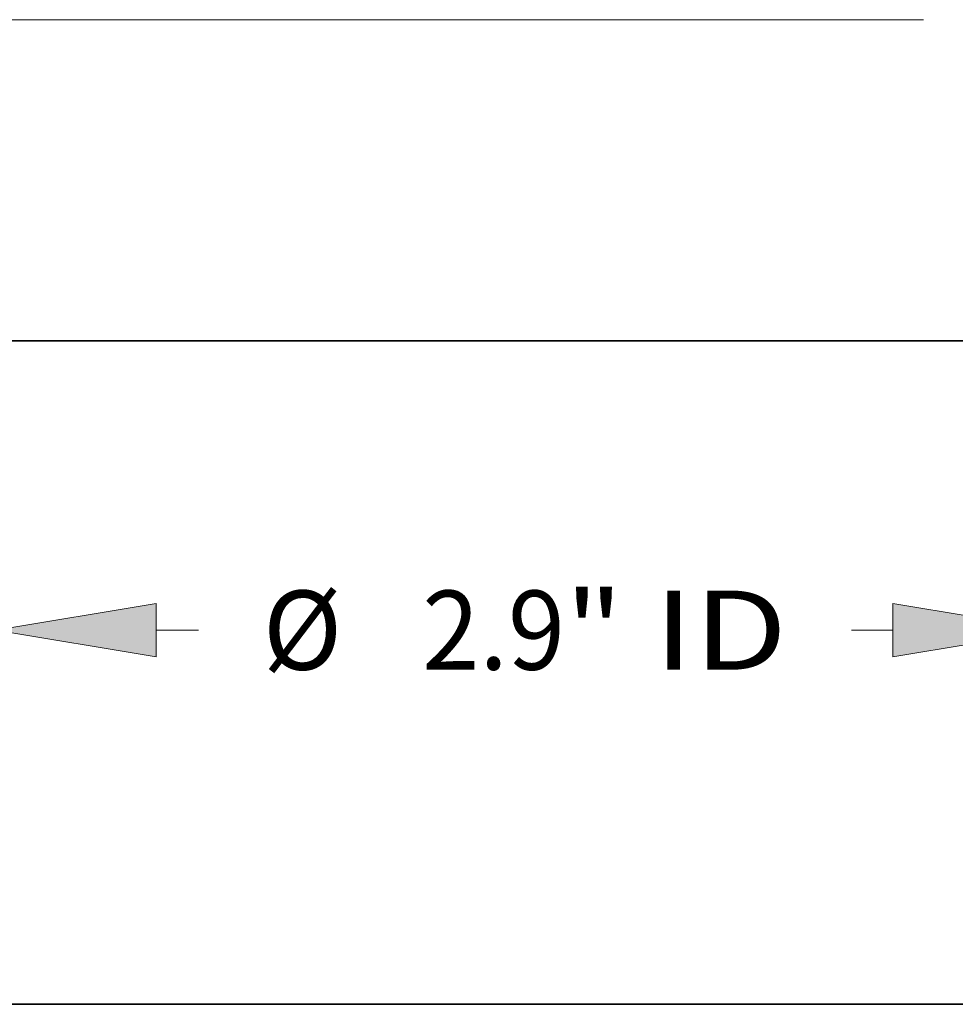
# Model space of a CAD drawing. Extents: x 0 to 10.8, y 0 to 8.2.
# Drawn here: x 2.9 to 4, y 0.2 to 1.5 of the extents above; entities that cross this region are included whole.
import ezdxf
from ezdxf.enums import TextEntityAlignment as Align

# ---------------------------------------------------------------- set-up
doc = ezdxf.new("R2010")
doc.units = 0
doc.header["$MEASUREMENT"] = 0
doc.layers.get('0').update_dxf_attribs({"lineweight": 13})
doc.layers.add('1', color=7, linetype='Continuous', lineweight=13)
doc.styles.get("Standard").update_dxf_attribs({"font": 'isocp.shx'})

# ---------------------------------------------------------------- blocks, each defined once
blk = doc.blocks.new('BLOCK16')
at = {"color": 7, "lineweight": 13, "ltscale": 0.03937}
for p, q in [((-1.45, -0.113388), (-1.45, -0.907038)), ((1.45, -0.113388), (1.45, -0.907038))]:
    blk.add_line(p, q, dxfattribs=at)
at = {"color": 7, "lineweight": 13, "ltscale": 0.002912}
blk.add_line((-1.0096, -0.733649), (-0.893124, -0.733649), dxfattribs=at)
at = {"color": 7, "lineweight": 13, "ltscale": 0.002816}
blk.add_line((0.896964, -0.733649), (1.0096, -0.733649), dxfattribs=at)
at = {"color": 7, "lineweight": 13, "ltscale": 0.03937}
for points in [[(-1.0096, -0.66025), (-1.45, -0.733649), (-1.0096, -0.807049)], [(1.0096, -0.807049), (1.45, -0.733649), (1.0096, -0.66025)]]:
    blk.add_lwpolyline(points, close=True, dxfattribs=at)
for points in [[(-1.0096, -0.66025), (-1.45, -0.733649), (-1.0096, -0.66025), (-1.0096, -0.807049)], [(1.0096, -0.807049), (1.45, -0.733649), (1.0096, -0.807049), (1.0096, -0.66025)]]:
    blk.add_solid(points, dxfattribs=at)
for s, p, p2 in [('%%c', (-0.716961, -0.842017), (-0.500226, -0.842017)), ('"', (0.111479, -0.842017), (0.270418, -0.842017)), ('2.9', (-0.280023, -0.842017), (0.111479, -0.842017)), (' ID', (0.270418, -0.842017), (0.720802, -0.842017))]:
    blk.add_text(s, height=0.216735, dxfattribs=at).set_placement(p, p2, align=Align.FIT)
blk = doc.blocks.new('BLOCK19')
at = {"color": 7, "lineweight": 13, "ltscale": 0.03937}
blk.add_line((1.094454, 0.94), (-5.415675, 0.94), dxfattribs=at)

msp = doc.modelspace()

# ---------------------------------------------------------------- linework, layer by layer
at = {"color": 7, "lineweight": 35, "ltscale": 0.002015}
msp.add_line((2.8324, 1.0762), (2.913, 1.0762), dxfattribs=at)
at = {"color": 7, "lineweight": 35, "ltscale": 0.03937}
msp.add_line((2.913, 1.0762), (4.1493, 1.0762), dxfattribs=at)
at = {"layer": '1', "color": 7, "lineweight": 35, "ltscale": 0.03937}
msp.add_line((0.25, 0.25), (10.75, 0.25), dxfattribs=at)

# ---------------------------------------------------------------- block references
at = {"lineweight": 0, "xscale": 0.454126, "yscale": 0.454126, "zscale": 0.454126}
for name in ['BLOCK19', 'BLOCK16']:
    msp.add_blockref(name, (3.4908, 1.049), dxfattribs=at)

doc.saveas('drawing.dxf')
